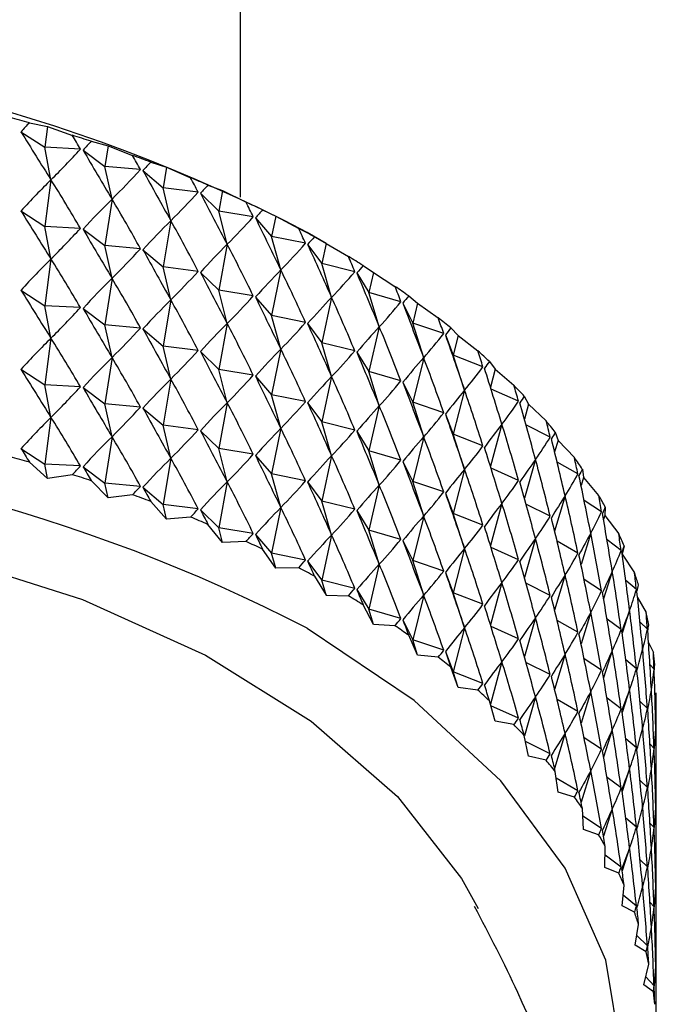
# Model space of a CAD drawing. Units: millimetres. Extents: x 5 to 995, y 5 to 995.
# Drawn here: x 819 to 821, y 135 to 138 of the extents above; entities that cross this region are included whole.
import ezdxf

# ---------------------------------------------------------------- set-up
doc = ezdxf.new("R2010")
doc.units = ezdxf.units.MM

msp = doc.modelspace()

# ---------------------------------------------------------------- linework, layer by layer
at = {"color": 7, "linetype": 'Continuous', "lineweight": 25}
for p, q in [((819.7329, 137.0744), (819.7329, 153.2908)), ((819.0991, 137.2632), (819.1675, 137.2182)), ((819.1233, 137.2892), (819.1756, 137.2781)), ((819.1756, 137.2781), (819.1675, 137.2182)), ((819.1756, 137.2781), (819.2473, 137.2528)), ((819.3016, 137.2355), (819.3505, 137.2226)), ((819.1856, 137.1244), (819.1675, 137.2182)), ((819.2708, 137.2127), (819.1675, 137.2182)), ((819.2781, 137.2104), (819.3414, 137.1629)), ((819.3505, 137.2226), (819.3414, 137.1629)), ((819.3505, 137.2226), (819.4213, 137.1947)), ((819.3618, 137.0685), (819.3414, 137.1629)), ((819.444, 137.1538), (819.3414, 137.1629)), ((819.451, 137.1512), (819.5091, 137.1015)), ((819.4736, 137.1755), (819.519, 137.1608)), ((819.519, 137.1608), (819.5091, 137.1015)), ((819.519, 137.1608), (819.5886, 137.1304)), ((819.1856, 137.1244), (819.1675, 136.9895)), ((819.5315, 137.0063), (819.5091, 137.1015)), ((819.6104, 137.0887), (819.5091, 137.1015)), ((819.6388, 137.1093), (819.6806, 137.0931)), ((819.6806, 137.0931), (819.6697, 137.0342)), ((819.6806, 137.0931), (819.7487, 137.0601)), ((819.3618, 137.0685), (819.3414, 136.9343)), ((819.6171, 137.0859), (819.6697, 137.0342)), ((819.0991, 137.0346), (819.1675, 136.9895)), ((819.6942, 136.9381), (819.6697, 137.0342)), ((819.7694, 137.0177), (819.6697, 137.0342)), ((819.7964, 137.0373), (819.8344, 137.0196)), ((819.5315, 137.0063), (819.5091, 136.8729)), ((819.7758, 137.0146), (819.8226, 136.9611)), ((819.8344, 137.0196), (819.8226, 136.9611)), ((819.8344, 137.0196), (819.9007, 136.9842)), ((819.1856, 136.8958), (819.1675, 136.9895)), ((819.2708, 136.9841), (819.1675, 136.9895)), ((819.2781, 136.9818), (819.3414, 136.9343)), ((819.8491, 136.8641), (819.8226, 136.9611)), ((819.9204, 136.941), (819.8226, 136.9611)), ((819.9804, 136.9405), (819.9253, 136.9723)), ((819.9459, 136.9597), (819.9799, 136.9407)), ((819.3618, 136.8399), (819.3414, 136.9343)), ((819.444, 136.9252), (819.3414, 136.9343)), ((819.451, 136.9226), (819.5091, 136.8729)), ((819.6942, 136.9381), (819.6697, 136.8055)), ((819.9264, 136.9378), (819.9673, 136.8827)), ((819.9799, 136.9407), (819.9673, 136.8827)), ((819.9799, 136.9407), (820.0442, 136.903)), ((819.1856, 136.8958), (819.1675, 136.7609)), ((819.5315, 136.7777), (819.5091, 136.8729)), ((819.6104, 136.86), (819.5091, 136.8729)), ((819.8491, 136.8641), (819.8226, 136.7325)), ((819.9956, 136.7847), (819.9673, 136.8827)), ((820.0627, 136.8591), (819.9673, 136.8827)), ((820.0867, 136.8769), (820.1166, 136.8567)), ((819.3618, 136.8399), (819.3414, 136.7057)), ((819.6171, 136.8572), (819.6697, 136.8055)), ((820.0684, 136.8556), (820.1032, 136.7991)), ((820.1166, 136.8567), (820.1032, 136.7991)), ((820.1166, 136.8567), (820.1786, 136.8167)), ((819.0991, 136.806), (819.1675, 136.7609)), ((819.5315, 136.7777), (819.5091, 136.6443)), ((819.6942, 136.7095), (819.6697, 136.8055)), ((819.7694, 136.789), (819.6697, 136.8055)), ((819.7758, 136.786), (819.8226, 136.7325)), ((819.9956, 136.7847), (819.9673, 136.6541)), ((820.1332, 136.7001), (820.1032, 136.7991)), ((820.1959, 136.7721), (820.1032, 136.7991)), ((820.2181, 136.7891), (820.2438, 136.7679)), ((819.1856, 136.6672), (819.1675, 136.7609)), ((819.2708, 136.7555), (819.1675, 136.7609)), ((819.2781, 136.7532), (819.3414, 136.7057)), ((820.2012, 136.7684), (820.2298, 136.7108)), ((820.2438, 136.7679), (820.2298, 136.7108)), ((820.2438, 136.7679), (820.3034, 136.7257)), ((819.8491, 136.6355), (819.8226, 136.7325)), ((819.9204, 136.7124), (819.8226, 136.7325)), ((819.3618, 136.6112), (819.3414, 136.7057)), ((819.444, 136.6965), (819.3414, 136.7057)), ((819.451, 136.694), (819.5091, 136.6443)), ((819.6942, 136.7095), (819.6697, 136.5769)), ((819.9264, 136.7091), (819.9673, 136.6541)), ((820.1332, 136.7001), (820.1032, 136.5705)), ((820.2614, 136.6107), (820.2298, 136.7108)), ((820.3193, 136.6805), (820.2298, 136.7108)), ((820.3398, 136.6967), (820.3611, 136.6747)), ((819.1856, 136.6672), (819.1675, 136.5323)), ((820.3242, 136.6766), (820.3464, 136.6181)), ((820.3611, 136.6747), (820.3464, 136.6181)), ((820.3611, 136.6747), (820.418, 136.6303)), ((819.5315, 136.5491), (819.5091, 136.6443)), ((819.6104, 136.6314), (819.5091, 136.6443)), ((819.8491, 136.6355), (819.8226, 136.5039)), ((819.9956, 136.5561), (819.9673, 136.6541)), ((820.0627, 136.6304), (819.9673, 136.6541)), ((819.3618, 136.6112), (819.3414, 136.4771)), ((819.6171, 136.6286), (819.6697, 136.5769)), ((820.0684, 136.627), (820.1032, 136.5705)), ((820.2614, 136.6107), (820.2298, 136.4822)), ((820.3795, 136.5168), (820.3464, 136.6181)), ((820.4325, 136.5846), (820.3464, 136.6181)), ((820.4512, 136.6001), (820.4681, 136.5774)), ((819.0991, 136.5773), (819.1675, 136.5323)), ((819.6942, 136.4808), (819.6697, 136.5769)), ((819.7694, 136.5604), (819.6697, 136.5769)), ((819.7758, 136.5574), (819.8226, 136.5039)), ((819.9956, 136.5561), (819.9673, 136.4254)), ((820.1332, 136.4715), (820.1032, 136.5705)), ((820.1959, 136.5435), (820.1032, 136.5705)), ((820.4681, 136.5774), (820.454, 136.5257)), ((820.4681, 136.5774), (820.522, 136.531)), ((819.1856, 136.4385), (819.1675, 136.5323)), ((819.2708, 136.5268), (819.1675, 136.5323)), ((819.2781, 136.5245), (819.3414, 136.4771)), ((819.5315, 136.5491), (819.5091, 136.4156)), ((820.2012, 136.5398), (820.2298, 136.4822)), ((819.8491, 136.4069), (819.8226, 136.5039)), ((819.9204, 136.4838), (819.8226, 136.5039)), ((820.3795, 136.5168), (820.3464, 136.3895)), ((820.5351, 136.4848), (820.4558, 136.52)), ((820.5518, 136.4997), (820.5643, 136.4764)), ((819.3618, 136.3826), (819.3414, 136.4771)), ((819.444, 136.4679), (819.3414, 136.4771)), ((819.451, 136.4653), (819.5091, 136.4156)), ((819.6942, 136.4808), (819.6697, 136.3483)), ((819.9264, 136.4805), (819.9673, 136.4254)), ((820.1332, 136.4715), (820.1032, 136.3419)), ((820.2614, 136.382), (820.2298, 136.4822)), ((820.3193, 136.4519), (820.2298, 136.4822)), ((820.5643, 136.4764), (820.5521, 136.4336)), ((820.5643, 136.4764), (820.615, 136.4281)), ((819.1856, 136.4385), (819.1675, 136.3036)), ((820.3242, 136.448), (820.3464, 136.3895)), ((819.5315, 136.3204), (819.5091, 136.4156)), ((819.6104, 136.4028), (819.5091, 136.4156)), ((819.9956, 136.3274), (819.9673, 136.4254)), ((820.0627, 136.4018), (819.9673, 136.4254)), ((820.4872, 136.4188), (820.454, 136.2971)), ((820.6265, 136.3815), (820.5567, 136.4168)), ((819.3618, 136.3826), (819.3414, 136.2484)), ((819.6171, 136.4), (819.6697, 136.3483)), ((819.8491, 136.4069), (819.8226, 136.2752)), ((820.0684, 136.3983), (820.1032, 136.3419)), ((820.2614, 136.382), (820.2298, 136.2536)), ((820.3795, 136.2882), (820.3464, 136.3895)), ((820.4325, 136.356), (820.3464, 136.3895)), ((820.6414, 136.3957), (820.6493, 136.3721)), ((820.6493, 136.3721), (820.6394, 136.3387)), ((820.6493, 136.3721), (820.6966, 136.3221)), ((819.0991, 136.3487), (819.1675, 136.3036)), ((819.6942, 136.2522), (819.6697, 136.3483)), ((819.7694, 136.3318), (819.6697, 136.3483)), ((819.7758, 136.3287), (819.8226, 136.2752)), ((819.9956, 136.3274), (819.9673, 136.1968)), ((820.1332, 136.2428), (820.1032, 136.3419)), ((820.1959, 136.3149), (820.1032, 136.3419)), ((819.1756, 136.262), (819.1233, 136.3094)), ((819.1756, 136.262), (819.1675, 136.3036)), ((819.2708, 136.2982), (819.1675, 136.3036)), ((819.2781, 136.2959), (819.3414, 136.2484)), ((819.5315, 136.3204), (819.5091, 136.187)), ((820.2012, 136.3112), (820.2298, 136.2536)), ((820.5841, 136.3171), (820.5521, 136.2049)), ((820.7066, 136.275), (820.6464, 136.3095)), ((819.2473, 136.2729), (819.1756, 136.262)), ((819.8491, 136.1782), (819.8226, 136.2752)), ((819.9204, 136.2551), (819.8226, 136.2752)), ((820.3795, 136.2882), (820.3464, 136.1609)), ((820.5351, 136.2562), (820.4558, 136.2914)), ((820.7194, 136.2888), (820.7228, 136.265)), ((819.3505, 136.2064), (819.3016, 136.2557)), ((819.3505, 136.2064), (819.3414, 136.2484)), ((819.444, 136.2393), (819.3414, 136.2484)), ((819.6942, 136.2522), (819.6697, 136.1197)), ((819.9264, 136.2519), (819.9673, 136.1968)), ((820.1332, 136.2428), (820.1032, 136.1132)), ((820.2614, 136.1534), (820.2298, 136.2536)), ((820.3193, 136.2233), (820.2298, 136.2536)), ((820.7228, 136.265), (820.7156, 136.2418)), ((820.7228, 136.265), (820.7665, 136.2133)), ((819.4213, 136.2148), (819.3505, 136.2064)), ((819.451, 136.2367), (819.5091, 136.187)), ((820.3242, 136.2194), (820.3464, 136.1609)), ((820.6697, 136.2121), (820.6394, 136.1101)), ((819.519, 136.1447), (819.4736, 136.1957)), ((819.519, 136.1447), (819.5091, 136.187)), ((819.6104, 136.1742), (819.5091, 136.187)), ((819.9956, 136.0988), (819.9673, 136.1968)), ((820.0627, 136.1732), (819.9673, 136.1968)), ((820.4872, 136.1902), (820.454, 136.0685)), ((820.6265, 136.1528), (820.5567, 136.1881)), ((820.775, 136.1659), (820.7245, 136.1987)), ((819.6171, 136.1713), (819.6697, 136.1197)), ((819.8491, 136.1782), (819.8226, 136.0466)), ((820.0684, 136.1697), (820.1032, 136.1132)), ((820.2614, 136.1534), (820.2298, 136.0249)), ((820.3795, 136.0595), (820.3464, 136.1609)), ((820.4325, 136.1274), (820.3464, 136.1609)), ((820.7845, 136.1554), (820.7806, 136.1433)), ((820.7857, 136.1792), (820.7845, 136.1554)), ((820.7845, 136.1554), (820.8245, 136.1021)), ((819.5886, 136.1505), (819.519, 136.1447)), ((819.6806, 136.077), (819.6388, 136.1295)), ((819.6806, 136.077), (819.6697, 136.1197)), ((819.7694, 136.1031), (819.6697, 136.1197)), ((819.7758, 136.1001), (819.8226, 136.0466)), ((819.9956, 136.0988), (819.9673, 135.9682)), ((820.1332, 136.0142), (820.1032, 136.1132)), ((820.1959, 136.0862), (820.1032, 136.1132)), ((820.7437, 136.1042), (820.7156, 136.0132)), ((819.7487, 136.0803), (819.6806, 136.077)), ((820.2012, 136.0825), (820.2298, 136.0249)), ((820.5841, 136.0885), (820.5521, 135.9763)), ((820.7066, 136.0464), (820.6464, 136.0809)), ((820.8313, 136.0545), (820.7907, 136.0845)), ((820.8399, 136.0675), (820.8341, 136.0437)), ((819.8344, 136.0035), (819.7964, 136.0575)), ((819.8344, 136.0035), (819.8226, 136.0466)), ((819.9204, 136.0265), (819.8226, 136.0466)), ((820.3795, 136.0595), (820.3464, 135.9322)), ((820.5351, 136.0275), (820.4558, 136.0628)), ((820.8341, 136.0437), (820.8702, 135.9891)), ((819.9264, 136.0232), (819.9673, 135.9682)), ((820.1332, 136.0142), (820.1032, 135.8846)), ((820.2614, 135.9248), (820.2298, 136.0249)), ((820.3193, 135.9946), (820.2298, 136.0249)), ((819.9007, 136.0044), (819.8344, 136.0035)), ((820.3242, 135.9908), (820.3464, 135.9322)), ((820.6697, 135.9835), (820.6394, 135.8815)), ((820.8058, 135.9938), (820.7806, 135.9147)), ((819.9459, 135.9799), (819.9799, 135.9246)), ((819.9799, 135.9246), (819.9673, 135.9682)), ((820.0627, 135.9446), (819.9673, 135.9682)), ((820.4872, 135.9615), (820.454, 135.8398)), ((820.6265, 135.9242), (820.5567, 135.9595)), ((820.775, 135.9373), (820.7245, 135.9701)), ((820.8754, 135.9413), (820.8446, 135.9672)), ((819.9799, 135.9246), (820.0442, 135.9231)), ((820.0684, 135.9411), (820.1032, 135.8846)), ((820.2614, 135.9248), (820.2298, 135.7963)), ((820.3795, 135.8309), (820.3464, 135.9322)), ((820.4325, 135.8987), (820.3464, 135.9322)), ((820.1166, 135.8406), (820.0867, 135.897)), ((820.8788, 135.9179), (820.9036, 135.8747)), ((820.1166, 135.8406), (820.1032, 135.8846)), ((820.1959, 135.8576), (820.1032, 135.8846)), ((820.7437, 135.8756), (820.7156, 135.7845)), ((820.8558, 135.8814), (820.8342, 135.8153)), ((820.1786, 135.8368), (820.1166, 135.8406)), ((820.2012, 135.8539), (820.2298, 135.7963)), ((820.5841, 135.8598), (820.5521, 135.7477)), ((820.7066, 135.8178), (820.6464, 135.8523)), ((820.8313, 135.8259), (820.7907, 135.8559)), ((820.9071, 135.8267), (820.8859, 135.8472)), ((820.3795, 135.8309), (820.3464, 135.7036)), ((820.5351, 135.7989), (820.4558, 135.8342)), ((820.2438, 135.7518), (820.2181, 135.8093)), ((820.2438, 135.7518), (820.2298, 135.7963)), ((820.3193, 135.766), (820.2298, 135.7963)), ((820.9102, 135.7883), (820.9245, 135.7593)), ((820.3242, 135.7621), (820.3464, 135.7036)), ((820.6697, 135.7548), (820.6394, 135.6529)), ((820.8058, 135.7652), (820.7806, 135.6861)), ((820.3034, 135.7458), (820.2438, 135.7518)), ((820.4872, 135.7329), (820.4539, 135.6108)), ((820.6265, 135.6956), (820.5567, 135.7309)), ((820.775, 135.7086), (820.7245, 135.7414)), ((820.8754, 135.7126), (820.8446, 135.7386)), ((820.3611, 135.6586), (820.3398, 135.7169)), ((820.3611, 135.6586), (820.3464, 135.7036)), ((820.4325, 135.6701), (820.3464, 135.7036)), ((820.9263, 135.7111), (820.9145, 135.7244)), ((820.418, 135.6505), (820.3611, 135.6586)), ((820.7437, 135.6469), (820.7156, 135.5559)), ((820.8558, 135.6528), (820.8342, 135.5867)), ((820.4681, 135.5613), (820.4512, 135.6203)), ((820.5841, 135.6312), (820.552, 135.5189)), ((820.7066, 135.5891), (820.6464, 135.6237)), ((820.8313, 135.5972), (820.7907, 135.6272)), ((820.9071, 135.598), (820.8859, 135.6185)), ((820.9329, 134.6456), (820.9329, 135.6254)), ((820.5351, 135.5703), (820.4554, 135.6057)), ((820.9329, 135.5951), (820.93, 135.599)), ((820.522, 135.5512), (820.4681, 135.5613)), ((820.8058, 135.5366), (820.7806, 135.4574)), ((820.5643, 135.4603), (820.5518, 135.5198)), ((820.6265, 135.4669), (820.5554, 135.5029)), ((820.6697, 135.5262), (820.6394, 135.4242)), ((820.775, 135.48), (820.7245, 135.5128)), ((820.8754, 135.484), (820.8446, 135.51)), ((820.9263, 135.4825), (820.9145, 135.4958)), ((820.615, 135.4483), (820.5643, 135.4603)), ((820.6493, 135.356), (820.6414, 135.4159)), ((820.7437, 135.4183), (820.7156, 135.3273)), ((820.8558, 135.4242), (820.8342, 135.358)), ((820.7066, 135.3605), (820.6439, 135.3964)), ((820.8313, 135.3686), (820.7907, 135.3986)), ((820.9071, 135.3694), (820.8859, 135.3899)), ((820.9329, 135.3665), (820.93, 135.3704)), ((820.6966, 135.3422), (820.6493, 135.356)), ((820.7228, 135.2488), (820.7194, 135.309)), ((820.8058, 135.3079), (820.7806, 135.2288)), ((820.775, 135.2514), (820.7207, 135.2867)), ((820.8754, 135.2554), (820.8446, 135.2813)), ((820.7665, 135.2334), (820.7228, 135.2488)), ((820.9263, 135.2539), (820.9145, 135.2671)), ((820.7845, 135.1392), (820.7857, 135.1994)), ((820.8558, 135.1955), (820.8342, 135.1294)), ((820.8313, 135.14), (820.7852, 135.174)), ((820.9071, 135.1408), (820.8859, 135.1613)), ((820.8245, 135.1223), (820.7845, 135.1392)), ((820.9329, 135.1379), (820.93, 135.1417)), ((820.8341, 135.0276), (820.8399, 135.0876)), ((820.8754, 135.0267), (820.8371, 135.059)), ((820.8702, 135.0093), (820.8341, 135.0276)), ((820.9263, 135.0252), (820.9145, 135.0385)), ((820.8715, 134.9144), (820.8818, 134.9741)), ((820.9071, 134.9121), (820.8763, 134.942)), ((820.9036, 134.8948), (820.8715, 134.9144)), ((820.9329, 134.9093), (820.93, 134.9131)), ((820.8965, 134.8001), (820.9114, 134.8593)), ((820.9263, 134.7966), (820.9024, 134.8235)), ((820.9245, 134.7794), (820.8965, 134.8001))]:
    msp.add_line(p, q, dxfattribs=at)
at = {"color": 7, "linetype": 'Continuous', "lineweight": 25, "flags": 128}
for points in [[(815.9397, 135.8053), (816.2843, 135.9472), (816.6875, 136.0634), (817.1177, 136.1408), (817.5638, 136.1774), (818.0143, 136.1721), (818.4576, 136.1252), (818.882, 136.0379), (819.2767, 135.9124), (819.6314, 135.752), (819.937, 135.5608), (820.1854, 135.3438), (820.3704, 135.1065), (820.419, 135.0203)], [(820.7669, 134.1966), (820.805, 134.3247), (820.8323, 134.5982), (820.7869, 134.8709), (820.6699, 135.1365), (820.4841, 135.3886), (820.2338, 135.6214), (819.9249, 135.8293)]]:
    msp.add_lwpolyline(points, dxfattribs=at)
at = {"color": 7, "linetype": 'Continuous', "lineweight": 25}
for centre, radius, start, end in [((817.7329, 132.7828), 4.7285, 62.3766, 117.6234), ((817.8975, 132.8877), 4.5691, 74.438, 75.1666), ((817.9714, 133.1385), 4.3076, 72.0134, 72.7712), ((818.0611, 133.4009), 4.0302, 69.4832, 70.2754), ((818.1661, 133.6685), 3.7427, 66.8295, 67.6618), ((818.2854, 133.9348), 3.4509, 64.0328, 64.9114), ((818.4172, 134.1938), 3.1602, 61.0716, 62.0033), ((818.5593, 134.4399), 2.8761, 57.9229, 58.9149), ((818.7088, 134.6683), 2.6031, 54.5617, 55.622), ((818.8626, 134.8749), 2.3455, 50.9622, 52.0987), ((819.017, 135.0569), 2.1067, 47.098, 48.3189), ((819.1686, 135.2122), 1.8897, 42.9443, 44.2569), ((819.3133, 135.3402), 1.6964, 38.4792, 39.8898), ((817.7247, 131.5867), 4.7792, 62.589, 114.7118), ((817.8975, 131.9078), 4.5691, 74.438, 75.1666), ((819.4477, 135.4411), 1.5283, 33.6879, 35.2), ((817.9714, 132.1586), 4.3076, 72.0134, 72.7712), ((818.0611, 132.4211), 4.0302, 69.4832, 70.2754), ((819.5682, 135.5164), 1.3862, 28.5656, 30.1794), ((818.1661, 132.6887), 3.7427, 66.8295, 67.6618), ((819.6715, 135.5686), 1.2704, 23.1225, 24.833), ((818.2854, 132.955), 3.4509, 64.0328, 64.9114), ((818.4172, 133.214), 3.1602, 61.0716, 62.0033), ((819.755, 135.6011), 1.1808, 17.3878, 19.1837), ((818.5593, 133.4601), 2.8761, 57.9229, 58.9149), ((819.8163, 135.6182), 1.1172, 11.4119, 13.2754), ((818.7088, 133.6884), 2.6031, 54.5617, 55.622), ((819.8538, 135.6245), 1.0791, 5.2662, 7.1732), ((818.8626, 133.8951), 2.3455, 50.9622, 52.0987), ((819.017, 134.077), 2.1067, 47.098, 48.3189), ((819.8664, 135.6254), 1.0665, 359.039, 0.961), ((819.1686, 134.2324), 1.8897, 42.9443, 44.2569), ((819.3133, 134.3603), 1.6964, 38.4792, 39.8898), ((819.4477, 134.4612), 1.5283, 33.6879, 35.2), ((819.5682, 134.5365), 1.3862, 28.5656, 30.1794), ((819.6715, 134.5887), 1.2704, 23.1225, 24.833), ((819.755, 134.6213), 1.1808, 17.3878, 19.1837), ((819.8163, 134.6383), 1.1172, 11.4119, 13.2754), ((819.8538, 134.6447), 1.0791, 5.2662, 7.1732)]:
    msp.add_arc(centre, radius, start, end, dxfattribs=at)
for centre, major_axis, ratio, start_param, end_param in [((817.7329, 126.5618), (2.223, 11.144), 0.206552, 0.31847, 0.326858), ((817.7329, 144.6237), (-2.804, 8.7301), 0.176615, 2.514661, 2.544781), ((817.7329, 126.5618), (0.2639, 11.6904), 0.272795, 5.864399, 5.872787), ((817.7329, 126.5618), (2.3477, 11.0644), 0.196527, 0.311358, 0.319746), ((817.7329, 144.6237), (-0.4228, 8.01), 0.395996, 3.480304, 3.510424), ((817.7329, 144.6237), (-2.8959, 8.8333), 0.154133, 2.514229, 2.544349), ((817.7329, 126.5618), (0.4457, 11.6781), 0.271346, 5.858715, 5.867103), ((817.7329, 144.6237), (-0.7079, 8.0244), 0.388903, 3.452605, 3.482725), ((817.7329, 126.5618), (2.4649, 10.9804), 0.185843, 0.304122, 0.31251), ((817.7329, 144.6237), (-2.9747, 8.9402), 0.131942, 2.515103, 2.545224), ((817.7329, 126.3332), (2.223, 11.144), 0.206552, 0.296737, 0.326858), ((817.7329, 126.3332), (0.2639, 11.6904), 0.272795, 5.864399, 5.89452), ((817.7329, 126.5618), (0.6258, 11.6595), 0.269155, 5.852981, 5.861369), ((817.7329, 126.5618), (2.5743, 10.8923), 0.174508, 0.296775, 0.305162), ((817.7329, 126.3332), (2.3477, 11.0644), 0.196527, 0.289626, 0.319746), ((817.7329, 126.3332), (0.4457, 11.6781), 0.271346, 5.858715, 5.888836), ((817.7329, 144.6237), (-0.9817, 8.0467), 0.378504, 3.426696, 3.456817), ((817.7329, 144.6237), (-3.0408, 9.0501), 0.110122, 2.51712, 2.54724), ((817.7329, 144.3951), (-2.804, 8.7301), 0.176615, 2.514661, 2.544781), ((817.7329, 126.5618), (0.8036, 11.6347), 0.266225, 5.847177, 5.855565), ((817.7329, 126.5618), (2.6756, 10.8004), 0.162528, 0.289334, 0.297722), ((817.7329, 126.3332), (2.4649, 10.9804), 0.185843, 0.282389, 0.31251), ((817.7329, 126.3332), (0.6258, 11.6595), 0.269155, 5.852981, 5.883102), ((817.7329, 144.6237), (-1.241, 8.0773), 0.365168, 3.403077, 3.433198), ((817.7329, 144.6237), (-3.095, 9.1623), 0.088736, 2.520129, 2.550249), ((817.7329, 144.3951), (-0.4228, 8.01), 0.395996, 3.480304, 3.510424), ((817.7329, 144.3951), (-2.8959, 8.8333), 0.154133, 2.514229, 2.544349), ((817.7329, 126.5618), (0.9786, 11.6037), 0.262562, 5.841285, 5.849673), ((817.7329, 126.5618), (2.7685, 10.7048), 0.149908, 0.281822, 0.290209), ((817.7329, 144.3951), (-0.7079, 8.0244), 0.388903, 3.452605, 3.482725), ((817.7329, 144.3951), (-2.9747, 8.9402), 0.131942, 2.515103, 2.545224), ((817.7329, 126.3332), (2.5743, 10.8923), 0.174508, 0.275042, 0.305162), ((817.7329, 126.3332), (0.8036, 11.6347), 0.266225, 5.847177, 5.877297), ((817.7329, 144.6237), (-1.4836, 8.1166), 0.349322, 3.382071, 3.412192), ((817.7329, 144.6237), (-3.1375, 9.2763), 0.067831, 2.523996, 2.554116), ((817.7329, 126.1046), (2.223, 11.144), 0.206552, 0.296737, 0.326858), ((817.7329, 126.1046), (0.2639, 11.6904), 0.272795, 5.864399, 5.89452), ((817.7329, 126.5618), (1.1501, 11.5668), 0.258169, 5.835289, 5.843677), ((817.7329, 126.3332), (2.6756, 10.8004), 0.162528, 0.267601, 0.297722), ((817.7329, 126.3332), (0.9786, 11.6037), 0.262562, 5.841285, 5.871405), ((817.7329, 126.5618), (2.853, 10.6059), 0.136655, 0.274261, 0.282649), ((817.7329, 126.1046), (2.3477, 11.0644), 0.196527, 0.289626, 0.319746), ((817.7329, 126.1046), (0.4457, 11.6781), 0.271346, 5.858715, 5.888836), ((817.7329, 144.3951), (-0.9817, 8.0467), 0.378504, 3.426696, 3.456817), ((817.7329, 144.3951), (-3.0408, 9.0501), 0.110122, 2.51712, 2.54724), ((817.7329, 144.6237), (-1.7083, 8.1646), 0.331411, 3.363834, 3.393954), ((817.7329, 144.6237), (-3.1688, 9.3915), 0.047444, 2.528601, 2.558721), ((817.7329, 144.1664), (-2.804, 8.7301), 0.176615, 2.514661, 2.544781), ((817.7329, 126.5618), (1.3175, 11.524), 0.253055, 5.829175, 5.837563), ((817.7329, 126.1046), (2.4649, 10.9804), 0.185843, 0.282389, 0.31251), ((817.7329, 126.1046), (0.6258, 11.6595), 0.269155, 5.852981, 5.883102), ((817.7329, 144.3951), (-1.241, 8.0773), 0.365168, 3.403077, 3.433198), ((817.7329, 144.3951), (-3.095, 9.1623), 0.088736, 2.520129, 2.550249), ((817.7329, 126.3332), (2.7685, 10.7048), 0.149908, 0.260089, 0.290209), ((817.7329, 126.3332), (1.1501, 11.5668), 0.258169, 5.835289, 5.865409), ((817.7329, 126.5618), (2.9286, 10.5038), 0.122772, 0.266682, 0.27507), ((817.7329, 144.1664), (-0.4228, 8.01), 0.395996, 3.480304, 3.510424), ((817.7329, 144.1664), (-2.8959, 8.8333), 0.154133, 2.514229, 2.544349), ((817.7329, 144.6237), (-1.9147, 8.2214), 0.311864, 3.348382, 3.378502), ((817.7329, 144.6237), (-3.1892, 9.5075), 0.027601, 2.533836, 2.563957), ((817.7329, 126.5618), (1.4803, 11.4754), 0.247226, 5.822932, 5.83132), ((817.7329, 144.1664), (-0.7079, 8.0244), 0.388903, 3.452605, 3.482725), ((817.7329, 144.1664), (-2.9747, 8.9402), 0.131942, 2.515103, 2.545224), ((817.7329, 126.1046), (2.5743, 10.8923), 0.174508, 0.275042, 0.305162), ((817.7329, 126.1046), (0.8036, 11.6347), 0.266225, 5.847177, 5.877297), ((817.7329, 144.3951), (-1.4836, 8.1166), 0.349322, 3.382071, 3.412192), ((817.7329, 144.3951), (-3.1375, 9.2763), 0.067831, 2.523996, 2.554116), ((817.7329, 126.3332), (2.853, 10.6059), 0.136655, 0.252529, 0.282649), ((817.7329, 126.3332), (1.3175, 11.524), 0.253055, 5.829175, 5.859296), ((817.7329, 126.5618), (2.9954, 10.399), 0.108264, 0.259116, 0.267504), ((817.7329, 125.8759), (2.223, 11.144), 0.206552, 0.296737, 0.326858), ((817.7329, 125.8759), (0.2639, 11.6904), 0.272795, 5.864399, 5.89452), ((817.7329, 144.6237), (-2.1029, 8.2866), 0.291079, 3.335629, 3.365749), ((817.7329, 144.6237), (-3.199, 9.6237), 0.008324, 2.539605, 2.569726), ((817.7329, 126.1046), (2.6756, 10.8004), 0.162528, 0.267601, 0.297722), ((817.7329, 126.1046), (0.9786, 11.6037), 0.262562, 5.841285, 5.871405), ((817.7329, 125.8759), (2.3477, 11.0644), 0.196527, 0.289626, 0.319746), ((817.7329, 125.8759), (0.4457, 11.6781), 0.271346, 5.858715, 5.888836), ((817.7329, 144.1664), (-0.9817, 8.0467), 0.378504, 3.426696, 3.456817), ((817.7329, 144.1664), (-3.0408, 9.0501), 0.110122, 2.51712, 2.54724), ((817.7329, 144.3951), (-1.7083, 8.1646), 0.331411, 3.363834, 3.393954), ((817.7329, 144.3951), (-3.1688, 9.3915), 0.047444, 2.528601, 2.558721), ((817.7329, 126.3332), (2.9286, 10.5038), 0.122772, 0.244949, 0.27507), ((817.7329, 126.3332), (1.4803, 11.4754), 0.247226, 5.822932, 5.853053), ((817.7329, 126.5618), (1.638, 11.4212), 0.240689, 5.816552, 5.82494), ((817.7329, 144.6237), (-2.2733, 8.3597), 0.269406, 3.32542, 3.355541), ((817.7329, 126.5618), (3.0531, 10.2915), 0.093136, 0.2516, 0.259988), ((817.7329, 144.6237), (-3.1984, 9.7397), 0.010374, 3.707243, 3.737364), ((817.7329, 143.9378), (-2.804, 8.7301), 0.176615, 2.514661, 2.544781), ((817.7329, 144.1664), (-1.241, 8.0773), 0.365168, 3.403077, 3.433198), ((817.7329, 144.1664), (-3.095, 9.1623), 0.088736, 2.520129, 2.550249), ((817.7329, 126.1046), (2.7685, 10.7048), 0.149908, 0.260089, 0.290209), ((817.7329, 126.1046), (1.1501, 11.5668), 0.258169, 5.835289, 5.865409), ((817.7329, 143.9378), (-0.4228, 8.01), 0.395996, 3.480304, 3.510424), ((817.7329, 143.9378), (-2.8959, 8.8333), 0.154133, 2.514229, 2.544349), ((817.7329, 125.8759), (2.4649, 10.9804), 0.185843, 0.282389, 0.31251), ((817.7329, 125.8759), (0.6258, 11.6595), 0.269155, 5.852981, 5.883102), ((817.7329, 144.3951), (-1.9147, 8.2214), 0.311864, 3.348382, 3.378502), ((817.7329, 144.3951), (-3.1892, 9.5075), 0.027601, 2.533836, 2.563957), ((817.7329, 126.5618), (1.7901, 11.3617), 0.233453, 5.810027, 5.818415), ((817.7329, 126.3332), (2.9954, 10.399), 0.108264, 0.237383, 0.267504), ((817.7329, 126.3332), (1.638, 11.4212), 0.240689, 5.816552, 5.846672), ((817.7329, 126.5618), (3.1015, 10.1818), 0.077389, 0.244175, 0.252562), ((817.7329, 143.9378), (-0.7079, 8.0244), 0.388903, 3.452605, 3.482725), ((817.7329, 143.9378), (-2.9747, 8.9402), 0.131942, 2.515103, 2.545224), ((817.7329, 125.8759), (2.5743, 10.8923), 0.174508, 0.275042, 0.305162), ((817.7329, 125.8759), (0.8036, 11.6347), 0.266225, 5.847177, 5.877297), ((817.7329, 144.1664), (-1.4836, 8.1166), 0.349322, 3.382071, 3.412192), ((817.7329, 144.1664), (-3.1375, 9.2763), 0.067831, 2.523996, 2.554116), ((817.7329, 126.1046), (2.853, 10.6059), 0.136655, 0.252529, 0.282649), ((817.7329, 126.1046), (1.3175, 11.524), 0.253055, 5.829175, 5.859296), ((817.7329, 144.6237), (-2.4267, 8.4402), 0.247145, 3.317561, 3.347681), ((817.7329, 144.6237), (-3.1877, 9.8552), 0.02848, 3.700657, 3.730777), ((817.7329, 125.6473), (2.223, 11.144), 0.206552, 0.296737, 0.326858), ((817.7329, 125.6473), (0.2639, 11.6904), 0.272795, 5.864399, 5.89452), ((817.7329, 144.3951), (-2.1029, 8.2866), 0.291079, 3.335629, 3.365749), ((817.7329, 144.3951), (-3.199, 9.6237), 0.008324, 2.539605, 2.569726), ((817.7329, 126.3332), (3.0531, 10.2915), 0.093136, 0.229867, 0.259988), ((817.7329, 126.3332), (1.7901, 11.3617), 0.233453, 5.810027, 5.840148), ((817.7329, 126.5618), (1.9362, 11.297), 0.225526, 5.803356, 5.811744), ((817.7329, 125.6473), (2.3477, 11.0644), 0.196527, 0.289626, 0.319746), ((817.7329, 125.6473), (0.4457, 11.6781), 0.271346, 5.858715, 5.888836), ((817.7329, 143.9378), (-0.9817, 8.0467), 0.378504, 3.426696, 3.456817), ((817.7329, 143.9378), (-3.0408, 9.0501), 0.110122, 2.51712, 2.54724), ((817.7329, 125.8759), (2.6756, 10.8004), 0.162528, 0.267601, 0.297722), ((817.7329, 125.8759), (0.9786, 11.6037), 0.262562, 5.841285, 5.871405), ((817.7329, 144.1664), (-1.7083, 8.1646), 0.331411, 3.363834, 3.393954), ((817.7329, 144.1664), (-3.1688, 9.3915), 0.047444, 2.528601, 2.558721), ((817.7329, 126.1046), (2.9286, 10.5038), 0.122772, 0.244949, 0.27507), ((817.7329, 126.1046), (1.4803, 11.4754), 0.247226, 5.822932, 5.853053), ((817.7329, 144.6237), (-2.5639, 8.5274), 0.22455, 3.311836, 3.341957), ((817.7329, 126.5618), (3.1404, 10.0702), 0.061029, 0.236886, 0.245274), ((817.7329, 144.3951), (-2.2733, 8.3597), 0.269406, 3.32542, 3.355541), ((817.7329, 144.3951), (-3.1984, 9.7397), 0.010374, 3.707243, 3.737364), ((817.7329, 144.6237), (-3.167, 9.9696), 0.045988, 3.69377, 3.72389), ((817.7329, 143.7092), (-2.804, 8.7301), 0.176615, 2.514661, 2.523049), ((817.7329, 143.9378), (-1.241, 8.0773), 0.365168, 3.403077, 3.433198), ((817.7329, 143.9378), (-3.095, 9.1623), 0.088736, 2.520129, 2.550249), ((817.7329, 125.8759), (2.7685, 10.7048), 0.149908, 0.260089, 0.290209), ((817.7329, 125.8759), (1.1501, 11.5668), 0.258169, 5.835289, 5.865409), ((817.7329, 143.7092), (-0.4228, 8.01), 0.395996, 3.502037, 3.510424), ((817.7329, 143.7092), (-2.8959, 8.8333), 0.154133, 2.514229, 2.522617), ((817.7329, 125.6473), (2.4649, 10.9804), 0.185843, 0.282389, 0.31251), ((817.7329, 125.6473), (0.6258, 11.6595), 0.269155, 5.852981, 5.883102), ((817.7329, 144.1664), (-1.9147, 8.2214), 0.311864, 3.348382, 3.378502), ((817.7329, 144.1664), (-3.1892, 9.5075), 0.027601, 2.533836, 2.563957), ((817.7329, 126.3332), (3.1015, 10.1818), 0.077389, 0.222442, 0.252562), ((817.7329, 126.3332), (1.9362, 11.297), 0.225526, 5.803356, 5.833476), ((817.7329, 126.5618), (2.0758, 11.2272), 0.216917, 5.796538, 5.804926), ((817.7329, 126.1046), (2.9954, 10.399), 0.108264, 0.237383, 0.267504), ((817.7329, 126.1046), (1.638, 11.4212), 0.240689, 5.816552, 5.846672), ((817.7329, 144.6237), (-2.6857, 8.6205), 0.201827, 3.30803, 3.338151), ((817.7329, 126.5618), (3.1698, 9.9569), 0.044059, 0.229785, 0.238173), ((817.7329, 144.6237), (-3.1365, 10.0828), 0.06289, 3.686645, 3.716766), ((817.7329, 143.7092), (-0.7079, 8.0244), 0.388903, 3.474337, 3.482725), ((817.7329, 125.6473), (2.5743, 10.8923), 0.174508, 0.275042, 0.305162), ((817.7329, 125.6473), (0.8036, 11.6347), 0.266225, 5.847177, 5.877297), ((817.7329, 143.9378), (-1.4836, 8.1166), 0.349322, 3.382071, 3.412192), ((817.7329, 143.9378), (-3.1375, 9.2763), 0.067831, 2.523996, 2.554116), ((817.7329, 125.8759), (2.853, 10.6059), 0.136655, 0.252529, 0.282649), ((817.7329, 125.8759), (1.3175, 11.524), 0.253055, 5.829175, 5.859296), ((817.7329, 144.3951), (-2.4267, 8.4402), 0.247145, 3.317561, 3.347681), ((817.7329, 144.3951), (-3.1877, 9.8552), 0.02848, 3.700657, 3.730777), ((817.7329, 143.7092), (-2.9747, 8.9402), 0.131942, 2.515103, 2.523491), ((817.7329, 144.1664), (-2.1029, 8.2866), 0.291079, 3.335629, 3.365749), ((817.7329, 144.1664), (-3.199, 9.6237), 0.008324, 2.539605, 2.569726), ((817.7329, 126.3332), (3.1404, 10.0702), 0.061029, 0.215153, 0.245274), ((817.7329, 126.3332), (2.0758, 11.2272), 0.216917, 5.796538, 5.826658), ((817.7329, 126.5618), (2.2086, 11.1526), 0.207632, 5.789577, 5.797965), ((817.7329, 126.1046), (3.0531, 10.2915), 0.093136, 0.229867, 0.259988), ((817.7329, 126.1046), (1.7901, 11.3617), 0.233453, 5.810027, 5.840148), ((817.7329, 143.7092), (-0.9817, 8.0467), 0.378504, 3.448429, 3.456817), ((817.7329, 143.7092), (-3.0408, 9.0501), 0.110122, 2.51712, 2.525508), ((817.7329, 125.6473), (2.6756, 10.8004), 0.162528, 0.267601, 0.297722), ((817.7329, 125.6473), (0.9786, 11.6037), 0.262562, 5.841285, 5.871405), ((817.7329, 143.9378), (-1.7083, 8.1646), 0.331411, 3.363834, 3.393954), ((817.7329, 143.9378), (-3.1688, 9.3915), 0.047444, 2.528601, 2.558721), ((817.7329, 125.8759), (2.9286, 10.5038), 0.122772, 0.244949, 0.27507), ((817.7329, 125.8759), (1.4803, 11.4754), 0.247226, 5.822932, 5.853053), ((817.7329, 144.3951), (-2.5639, 8.5274), 0.22455, 3.311836, 3.341957), ((817.7329, 144.6237), (-2.7929, 8.7188), 0.179144, 3.305931, 3.336052), ((817.7329, 126.5618), (3.1894, 9.8423), 0.026484, 0.222929, 0.231316), ((817.7329, 144.6237), (-3.0965, 10.1942), 0.079182, 3.679339, 3.709459), ((817.7329, 144.1664), (-2.2733, 8.3597), 0.269406, 3.32542, 3.355541), ((817.7329, 144.3951), (-3.167, 9.9696), 0.045988, 3.69377, 3.72389), ((817.7329, 143.7092), (-1.241, 8.0773), 0.365168, 3.42481, 3.433198), ((817.7329, 143.7092), (-3.095, 9.1623), 0.088736, 2.520129, 2.528516), ((817.7329, 125.6473), (2.7685, 10.7048), 0.149908, 0.260089, 0.290209), ((817.7329, 125.6473), (1.1501, 11.5668), 0.258169, 5.835289, 5.865409), ((817.7329, 144.1664), (-3.1984, 9.7397), 0.010374, 3.707243, 3.737364), ((817.7329, 126.3332), (3.1698, 9.9569), 0.044059, 0.208052, 0.238173), ((817.7329, 126.3332), (2.2086, 11.1526), 0.207632, 5.789577, 5.819697), ((817.7329, 126.5618), (2.3341, 11.0735), 0.197681, 5.78248, 5.790868), ((817.7329, 143.9378), (-1.9147, 8.2214), 0.311864, 3.348382, 3.378502), ((817.7329, 143.9378), (-3.1892, 9.5075), 0.027601, 2.533836, 2.563957), ((817.7329, 126.1046), (3.1015, 10.1818), 0.077389, 0.222442, 0.252562), ((817.7329, 126.1046), (1.9362, 11.297), 0.225526, 5.803356, 5.833476), ((817.7329, 126.5618), (3.199, 9.7268), 0.008311, 0.21638, 0.224768), ((817.7329, 125.8759), (2.9954, 10.399), 0.108264, 0.237383, 0.267504), ((817.7329, 125.8759), (1.638, 11.4212), 0.240689, 5.816552, 5.846672), ((817.7329, 144.3951), (-2.6857, 8.6205), 0.201827, 3.30803, 3.338151), ((817.7329, 144.3951), (-3.1365, 10.0828), 0.06289, 3.686645, 3.716766), ((817.7329, 144.6237), (-2.8863, 8.8216), 0.156636, 3.305342, 3.335463), ((817.7329, 144.6237), (-3.0471, 10.3037), 0.094859, 3.671901, 3.702022), ((817.7329, 143.7092), (-1.4836, 8.1166), 0.349322, 3.403804, 3.412192), ((817.7329, 143.7092), (-3.1375, 9.2763), 0.067831, 2.523996, 2.532383), ((817.7329, 125.6473), (2.853, 10.6059), 0.136655, 0.252529, 0.282649), ((817.7329, 125.6473), (1.3175, 11.524), 0.253055, 5.829175, 5.859296), ((817.7329, 144.1664), (-2.4267, 8.4402), 0.247145, 3.317561, 3.347681), ((817.7329, 144.1664), (-3.1877, 9.8552), 0.02848, 3.700657, 3.730777), ((817.7329, 143.9378), (-2.1029, 8.2866), 0.291079, 3.335629, 3.365749), ((817.7329, 143.9378), (-3.199, 9.6237), 0.008324, 2.539605, 2.569726), ((817.7329, 126.1046), (3.1404, 10.0702), 0.061029, 0.215153, 0.245274), ((817.7329, 126.1046), (2.0758, 11.2272), 0.216917, 5.796538, 5.826658), ((817.7329, 126.3332), (3.1894, 9.8423), 0.026484, 0.201196, 0.231316), ((817.7329, 126.3332), (2.3341, 11.0735), 0.197681, 5.78248, 5.8126), ((817.7329, 126.5618), (2.4522, 10.99), 0.187071, 5.775257, 5.783644), ((817.7329, 125.8759), (3.0531, 10.2915), 0.093136, 0.229867, 0.259988), ((817.7329, 125.8759), (1.7901, 11.3617), 0.233453, 5.810027, 5.840148), ((817.7329, 126.5618), (3.1984, 9.6107), 0.010452, 6.064588, 6.072976), ((817.7329, 143.7092), (-1.7083, 8.1646), 0.331411, 3.385567, 3.393954), ((817.7329, 143.7092), (-3.1688, 9.3915), 0.047444, 2.528601, 2.536989), ((817.7329, 125.6473), (2.9286, 10.5038), 0.122772, 0.244949, 0.27507), ((817.7329, 125.6473), (1.4803, 11.4754), 0.247226, 5.822932, 5.853053), ((817.7329, 144.3951), (-2.7929, 8.7188), 0.179144, 3.305931, 3.336052), ((817.7329, 144.3951), (-3.0965, 10.1942), 0.079182, 3.679339, 3.709459), ((817.7329, 144.6237), (-2.9665, 8.9281), 0.134408, 3.306079, 3.3362), ((817.7329, 144.6237), (-2.9884, 10.4108), 0.109919, 3.664377, 3.694498), ((817.7329, 143.9378), (-2.2733, 8.3597), 0.269406, 3.32542, 3.355541), ((817.7329, 144.1664), (-2.5639, 8.5274), 0.22455, 3.311836, 3.341957), ((817.7329, 144.1664), (-3.167, 9.9696), 0.045988, 3.69377, 3.72389), ((817.7329, 143.9378), (-3.1984, 9.7397), 0.010374, 3.707243, 3.737364), ((817.7329, 126.1046), (3.1698, 9.9569), 0.044059, 0.208052, 0.238173), ((817.7329, 126.1046), (2.2086, 11.1526), 0.207632, 5.789577, 5.819697), ((817.7329, 126.3332), (3.199, 9.7268), 0.008311, 0.194647, 0.224768), ((817.7329, 126.3332), (2.4522, 10.99), 0.187071, 5.775257, 5.805377), ((817.7329, 126.5618), (2.5625, 10.9024), 0.175808, 5.767921, 5.776309), ((817.7329, 143.7092), (-1.9147, 8.2214), 0.311864, 3.370114, 3.378502), ((817.7329, 143.7092), (-3.1892, 9.5075), 0.027601, 2.533836, 2.542224), ((817.7329, 125.8759), (3.1015, 10.1818), 0.077389, 0.222442, 0.252562), ((817.7329, 125.8759), (1.9362, 11.297), 0.225526, 5.803356, 5.833476), ((817.7329, 125.6473), (2.9954, 10.399), 0.108264, 0.237383, 0.267504), ((817.7329, 125.6473), (1.638, 11.4212), 0.240689, 5.816552, 5.846672), ((817.7329, 144.1664), (-2.6857, 8.6205), 0.201827, 3.30803, 3.338151), ((817.7329, 144.1664), (-3.1365, 10.0828), 0.06289, 3.686645, 3.716766), ((817.7329, 144.3951), (-2.8863, 8.8216), 0.156636, 3.305342, 3.335463), ((817.7329, 144.3951), (-3.0471, 10.3037), 0.094859, 3.671901, 3.702022), ((817.7329, 144.6237), (-3.034, 9.0376), 0.112543, 3.307976, 3.338096), ((817.7329, 126.5618), (3.1875, 9.4945), 0.029794, 6.070302, 6.07869), ((817.7329, 144.6237), (-2.9206, 10.5154), 0.124357, 3.656808, 3.686929), ((817.7329, 143.9378), (-2.4267, 8.4402), 0.247145, 3.317561, 3.347681), ((817.7329, 143.9378), (-3.1877, 9.8552), 0.02848, 3.700657, 3.730777), ((817.7329, 143.7092), (-2.1029, 8.2866), 0.291079, 3.357361, 3.365749), ((817.7329, 143.7092), (-3.199, 9.6237), 0.008324, 2.539605, 2.547993), ((817.7329, 125.8759), (3.1404, 10.0702), 0.061029, 0.215153, 0.245274), ((817.7329, 125.8759), (2.0758, 11.2272), 0.216917, 5.796538, 5.826658), ((817.7329, 126.1046), (3.1894, 9.8423), 0.026484, 0.201196, 0.231316), ((817.7329, 126.1046), (2.3341, 11.0735), 0.197681, 5.78248, 5.8126), ((817.7329, 126.3332), (3.1984, 9.6107), 0.010452, 6.064588, 6.094709), ((817.7329, 126.3332), (2.5625, 10.9024), 0.175808, 5.767921, 5.798042), ((817.7329, 126.5618), (2.6647, 10.8108), 0.1639, 5.76049, 5.768878), ((817.7329, 125.6473), (3.0531, 10.2915), 0.093136, 0.229867, 0.259988), ((817.7329, 125.6473), (1.7901, 11.3617), 0.233453, 5.810027, 5.840148), ((817.7329, 144.1664), (-2.7929, 8.7188), 0.179144, 3.305931, 3.336052), ((817.7329, 144.1664), (-3.0965, 10.1942), 0.079182, 3.679339, 3.709459), ((817.7329, 144.3951), (-2.9665, 8.9281), 0.134408, 3.306079, 3.3362), ((817.7329, 144.3951), (-2.9884, 10.4108), 0.109919, 3.664377, 3.694498), ((817.7329, 144.6237), (-3.0895, 9.1496), 0.091106, 3.31088, 3.341001), ((817.7329, 126.5618), (3.1659, 9.3786), 0.049699, 6.075472, 6.08386), ((817.7329, 144.6237), (-2.8439, 10.6171), 0.138169, 3.649229, 3.67935), ((817.7329, 143.7092), (-2.2733, 8.3597), 0.269406, 3.347153, 3.355541), ((817.7329, 143.9378), (-2.5639, 8.5274), 0.22455, 3.311836, 3.341957), ((817.7329, 143.9378), (-3.167, 9.9696), 0.045988, 3.69377, 3.72389), ((817.7329, 143.7092), (-3.1984, 9.7397), 0.010374, 3.728976, 3.737364), ((817.7329, 125.8759), (3.1698, 9.9569), 0.044059, 0.208052, 0.238173), ((817.7329, 125.8759), (2.2086, 11.1526), 0.207632, 5.789577, 5.819697), ((817.7329, 126.1046), (3.199, 9.7268), 0.008311, 0.194647, 0.224768), ((817.7329, 126.1046), (2.4522, 10.99), 0.187071, 5.775257, 5.805377), ((817.7329, 126.3332), (3.1875, 9.4945), 0.029794, 6.070302, 6.100423), ((817.7329, 126.3332), (2.6647, 10.8108), 0.1639, 5.76049, 5.790611), ((817.7329, 126.5618), (2.7586, 10.7157), 0.151352, 5.752984, 5.761372), ((817.7329, 125.6473), (3.1015, 10.1818), 0.077389, 0.222442, 0.252562), ((817.7329, 125.6473), (1.9362, 11.297), 0.225526, 5.803356, 5.833476), ((817.7329, 143.9378), (-2.6857, 8.6205), 0.201827, 3.30803, 3.338151), ((817.7329, 143.9378), (-3.1365, 10.0828), 0.06289, 3.686645, 3.716766), ((817.7329, 144.1664), (-2.8863, 8.8216), 0.156636, 3.305342, 3.335463), ((817.7329, 144.1664), (-3.0471, 10.3037), 0.094859, 3.671901, 3.702022), ((817.7329, 144.3951), (-3.034, 9.0376), 0.112543, 3.307976, 3.338096), ((817.7329, 144.3951), (-2.9206, 10.5154), 0.124357, 3.656808, 3.686929), ((817.7329, 144.6237), (-3.1333, 9.2635), 0.070145, 3.314658, 3.344778), ((817.7329, 143.7092), (-2.4267, 8.4402), 0.247145, 3.339293, 3.347681), ((817.7329, 143.7092), (-3.1877, 9.8552), 0.02848, 3.722389, 3.730777), ((817.7329, 125.8759), (3.1894, 9.8423), 0.026484, 0.201196, 0.231316), ((817.7329, 125.8759), (2.3341, 11.0735), 0.197681, 5.78248, 5.8126), ((817.7329, 126.1046), (3.1984, 9.6107), 0.010452, 6.064588, 6.094709), ((817.7329, 126.1046), (2.5625, 10.9024), 0.175808, 5.767921, 5.798042), ((817.7329, 126.3332), (3.1659, 9.3786), 0.049699, 6.075472, 6.105592), ((817.7329, 126.3332), (2.7586, 10.7157), 0.151352, 5.752984, 5.783105), ((817.7329, 125.6473), (3.1404, 10.0702), 0.061029, 0.215153, 0.245274), ((817.7329, 125.6473), (2.0758, 11.2272), 0.216917, 5.796538, 5.826658), ((817.7329, 143.9378), (-2.7929, 8.7188), 0.179144, 3.305931, 3.336052), ((817.7329, 143.9378), (-3.0965, 10.1942), 0.079182, 3.679339, 3.709459), ((817.7329, 144.1664), (-2.9665, 8.9281), 0.134408, 3.306079, 3.3362), ((817.7329, 144.1664), (-2.9884, 10.4108), 0.109919, 3.664377, 3.694498), ((817.7329, 144.3951), (-3.0895, 9.1496), 0.091106, 3.31088, 3.341001), ((817.7329, 144.3951), (-2.8439, 10.6171), 0.138169, 3.649229, 3.67935), ((817.7329, 143.7092), (-2.5639, 8.5274), 0.22455, 3.333569, 3.341957), ((817.7329, 143.7092), (-3.167, 9.9696), 0.045988, 3.715503, 3.72389), ((817.7329, 125.6473), (3.1698, 9.9569), 0.044059, 0.208052, 0.238173), ((817.7329, 125.6473), (2.2086, 11.1526), 0.207632, 5.789577, 5.819697), ((817.7329, 125.8759), (3.199, 9.7268), 0.008311, 0.194647, 0.224768), ((817.7329, 125.8759), (2.4522, 10.99), 0.187071, 5.775257, 5.805377), ((817.7329, 126.1046), (3.1875, 9.4945), 0.029794, 6.070302, 6.100423), ((817.7329, 126.1046), (2.6647, 10.8108), 0.1639, 5.76049, 5.790611), ((817.7329, 143.7092), (-2.6857, 8.6205), 0.201827, 3.329763, 3.338151), ((817.7329, 143.7092), (-3.1365, 10.0828), 0.06289, 3.708378, 3.716766), ((817.7329, 143.9378), (-2.8863, 8.8216), 0.156636, 3.305342, 3.335463), ((817.7329, 143.9378), (-3.0471, 10.3037), 0.094859, 3.671901, 3.702022), ((817.7329, 144.1664), (-3.034, 9.0376), 0.112543, 3.307976, 3.338096), ((817.7329, 144.1664), (-2.9206, 10.5154), 0.124357, 3.656808, 3.686929), ((817.7329, 144.3951), (-3.1333, 9.2635), 0.070145, 3.314658, 3.344778), ((817.7329, 125.6473), (3.1894, 9.8423), 0.026484, 0.201196, 0.231316), ((817.7329, 125.6473), (2.3341, 11.0735), 0.197681, 5.78248, 5.8126), ((817.7329, 125.8759), (3.1984, 9.6107), 0.010452, 6.064588, 6.094709), ((817.7329, 125.8759), (2.5625, 10.9024), 0.175808, 5.767921, 5.798042), ((817.7329, 126.1046), (3.1659, 9.3786), 0.049699, 6.075472, 6.105592), ((817.7329, 126.1046), (2.7586, 10.7157), 0.151352, 5.752984, 5.783105), ((817.7329, 143.7092), (-2.7929, 8.7188), 0.179144, 3.327664, 3.336052), ((817.7329, 143.7092), (-3.0965, 10.1942), 0.079182, 3.701071, 3.709459), ((817.7329, 143.9378), (-2.9665, 8.9281), 0.134408, 3.306079, 3.3362), ((817.7329, 143.9378), (-2.9884, 10.4108), 0.109919, 3.664377, 3.694498), ((817.7329, 144.1664), (-3.0895, 9.1496), 0.091106, 3.31088, 3.341001), ((817.7329, 144.1664), (-2.8439, 10.6171), 0.138169, 3.649229, 3.67935), ((817.7329, 125.6473), (3.199, 9.7268), 0.008311, 0.194647, 0.224768), ((817.7329, 125.6473), (2.4522, 10.99), 0.187071, 5.775257, 5.805377), ((817.7329, 125.8759), (3.1875, 9.4945), 0.029794, 6.070302, 6.100423), ((817.7329, 125.8759), (2.6647, 10.8108), 0.1639, 5.76049, 5.790611), ((817.7329, 143.7092), (-2.8863, 8.8216), 0.156636, 3.327075, 3.335463), ((817.7329, 143.7092), (-3.0471, 10.3037), 0.094859, 3.693634, 3.702022), ((817.7329, 143.9378), (-3.034, 9.0376), 0.112543, 3.307976, 3.338096), ((817.7329, 143.9378), (-2.9206, 10.5154), 0.124357, 3.656808, 3.686929), ((817.7329, 144.1664), (-3.1333, 9.2635), 0.070145, 3.314658, 3.344778), ((817.7329, 125.6473), (3.1984, 9.6107), 0.010452, 6.064588, 6.094709), ((817.7329, 125.6473), (2.5625, 10.9024), 0.175808, 5.767921, 5.798042), ((817.7329, 125.8759), (3.1659, 9.3786), 0.049699, 6.075472, 6.105592), ((817.7329, 125.8759), (2.7586, 10.7157), 0.151352, 5.752984, 5.783105), ((817.7329, 143.7092), (-2.9665, 8.9281), 0.134408, 3.327812, 3.3362), ((817.7329, 143.7092), (-2.9884, 10.4108), 0.109919, 3.68611, 3.694498), ((817.7329, 143.9378), (-3.0895, 9.1496), 0.091106, 3.31088, 3.341001), ((817.7329, 143.9378), (-2.8439, 10.6171), 0.138169, 3.649229, 3.67935), ((817.7329, 125.6473), (3.1875, 9.4945), 0.029794, 6.070302, 6.100423), ((817.7329, 125.6473), (2.6647, 10.8108), 0.1639, 5.76049, 5.790611), ((817.7329, 143.7092), (-3.034, 9.0376), 0.112543, 3.329708, 3.338096), ((817.7329, 143.7092), (-2.9206, 10.5154), 0.124357, 3.678541, 3.686929), ((817.7329, 143.9378), (-3.1333, 9.2635), 0.070145, 3.314658, 3.344778), ((817.7329, 125.6473), (3.1659, 9.3786), 0.049699, 6.075472, 6.105592), ((817.7329, 125.6473), (2.7586, 10.7157), 0.151352, 5.752984, 5.783105), ((817.7329, 143.7092), (-3.0895, 9.1496), 0.091106, 3.332613, 3.341001), ((817.7329, 143.7092), (-2.8439, 10.6171), 0.138169, 3.670962, 3.67935)]:
    msp.add_ellipse(centre, major_axis=major_axis, ratio=ratio, start_param=start_param, end_param=end_param, dxfattribs=at)
msp.add_open_spline([(820.7659, 131.8158), (820.7954, 131.9311), (820.8708, 132.2263), (820.9166, 132.7135), (820.9128, 133.2604), (820.8449, 133.7924), (820.7181, 134.2993), (820.5725, 134.7125), (820.4513, 134.9442), (820.4084, 135.0262)], degree=3, knots=[0, 0, 0, 0, 0.107993, 0.276429, 0.441488, 0.603126, 0.76118, 0.915503, 1, 1, 1, 1], dxfattribs=at)

doc.saveas('drawing.dxf')
